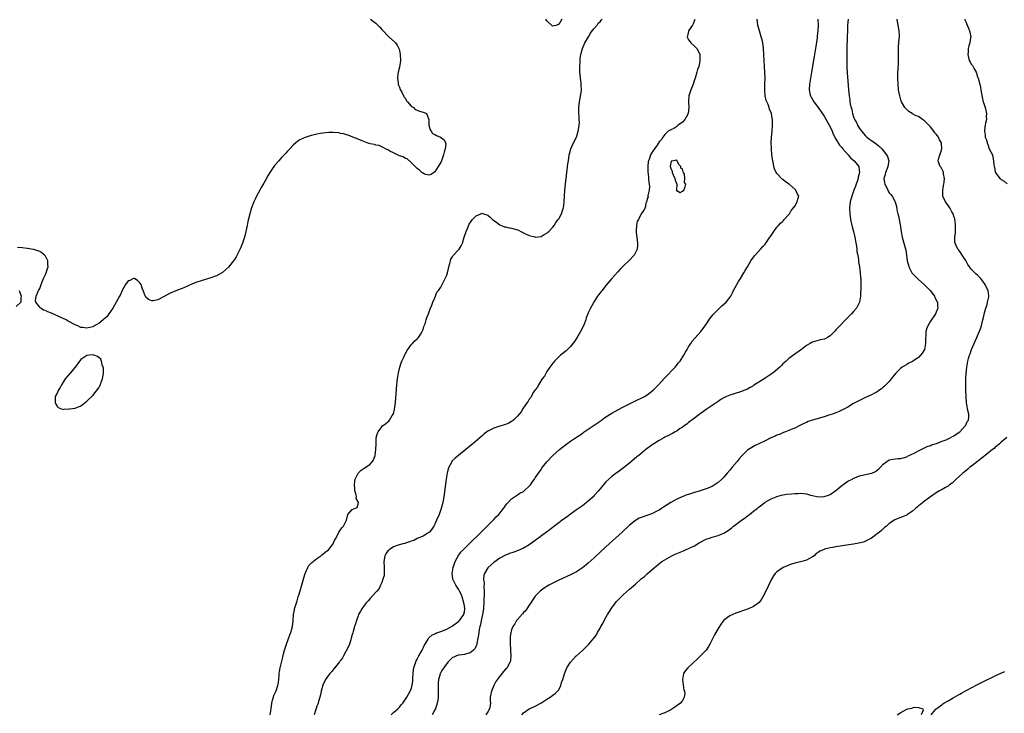
# Model space of a CAD drawing. Units: inches. Extents: x 2619000 to 2622000, y 1497000 to 1500000.
# Drawn here: x 2621390 to 2621724, y 1497292 to 1497527 of the extents above; entities that cross this region are included whole.
import ezdxf

# ---------------------------------------------------------------- set-up
doc = ezdxf.new("R2010")
doc.units = ezdxf.units.IN
doc.header["$MEASUREMENT"] = 0
doc.layers.add('LD26191497_10ft', color=100, linetype='Continuous')

msp = doc.modelspace()

# ---------------------------------------------------------------- linework, layer by layer
at = {"layer": 'LD26191497_10ft'}
for points, elevation in [([(2621509.19, 1497527), (2621510.22, 1497526.22), (2621511, 1497525.69), (2621511.67, 1497525), (2621512.29, 1497524.29), (2621513, 1497523.53), (2621513.45, 1497523), (2621515, 1497521.36), (2621515.44, 1497521), (2621517.35, 1497519.35), (2621517.65, 1497519), (2621518.21, 1497518.21), (2621518.82, 1497517), (2621518.87, 1497516.87), (2621519, 1497516.42), (2621519.27, 1497515), (2621519.33, 1497513), (2621519, 1497510.78), (2621518.53, 1497509), (2621518.43, 1497508.43), (2621518.28, 1497507), (2621518.54, 1497505.46), (2621518.55, 1497505), (2621518.63, 1497504.63), (2621519, 1497503.9), (2621519.19, 1497503.19), (2621519.78, 1497502.22), (2621520.36, 1497501), (2621520.54, 1497500.54), (2621521, 1497500.07), (2621521.33, 1497499.33), (2621521.67, 1497499), (2621523, 1497497.52), (2621523.7, 1497497), (2621524.34, 1497496.34), (2621525, 1497496.12), (2621525.77, 1497495.77), (2621527, 1497495.48), (2621527.37, 1497495.37), (2621528.19, 1497495), (2621528.98, 1497493), (2621529, 1497491), (2621529.43, 1497489.43), (2621529.78, 1497489), (2621530.21, 1497488.21), (2621531, 1497487.83), (2621531.5, 1497487.5), (2621532.87, 1497487), (2621534.12, 1497486.12), (2621534.64, 1497485), (2621534.67, 1497484.67), (2621534.48, 1497483), (2621534.11, 1497481.89), (2621533.95, 1497481), (2621533.25, 1497479), (2621533, 1497478.42), (2621532.44, 1497477.56), (2621532.13, 1497477), (2621531, 1497475.17), (2621529.74, 1497474.26), (2621529, 1497474.11), (2621527.53, 1497474.47), (2621527, 1497474.71), (2621526.63, 1497475), (2621525.81, 1497475.81), (2621525, 1497476.31), (2621524.69, 1497476.69), (2621524.36, 1497477), (2621523, 1497478.37), (2621521.58, 1497479.58), (2621521, 1497479.75), (2621520.25, 1497480.25), (2621519, 1497480.7), (2621518.81, 1497480.81), (2621518.34, 1497481), (2621517, 1497481.67), (2621515.77, 1497482.23), (2621515, 1497482.63), (2621514.2, 1497483), (2621513.51, 1497483.51), (2621513, 1497483.66), (2621512.11, 1497484.11), (2621511, 1497484.32), (2621510.47, 1497484.47), (2621509, 1497484.75), (2621508.04, 1497485), (2621506.31, 1497485.69), (2621505, 1497486.3), (2621503.18, 1497487), (2621501.63, 1497487.63), (2621501, 1497487.78), (2621500.09, 1497488.09), (2621499, 1497488.27), (2621498.4, 1497488.4), (2621496.54, 1497488.54), (2621495, 1497488.53), (2621493, 1497488.38), (2621492.24, 1497488.24), (2621491, 1497488.03), (2621489.65, 1497487.65), (2621489, 1497487.49), (2621487, 1497486.85), (2621486.7, 1497486.7), (2621485, 1497485.94), (2621484.44, 1497485.56), (2621483.84, 1497485), (2621483, 1497484.32), (2621481.81, 1497483), (2621481, 1497482.21), (2621480.41, 1497481.59), (2621479.91, 1497481), (2621479, 1497480.08), (2621478.08, 1497479), (2621476.64, 1497477.36), (2621476.42, 1497477), (2621475.02, 1497475), (2621474.25, 1497473.75), (2621473.87, 1497473), (2621473, 1497471.37), (2621472.12, 1497469.88), (2621471.64, 1497469), (2621470.52, 1497467), (2621470.02, 1497465.98), (2621469.59, 1497465), (2621468.84, 1497463), (2621468.23, 1497461), (2621467.62, 1497458.38), (2621467.35, 1497457), (2621466.93, 1497455), (2621466.41, 1497453), (2621465.77, 1497451), (2621465.57, 1497450.43), (2621465, 1497449.08), (2621463.6, 1497446.4), (2621463, 1497445.46), (2621461, 1497442.83), (2621460.03, 1497441.97), (2621459, 1497441.1), (2621457, 1497439.99), (2621455, 1497439.22), (2621451.71, 1497438.29), (2621450.24, 1497437.76), (2621448.82, 1497437.18), (2621445.82, 1497435.82), (2621445, 1497435.5), (2621443.15, 1497434.85), (2621441, 1497433.96), (2621439, 1497432.79), (2621437, 1497431.74), (2621435.5, 1497431.5), (2621435, 1497431.46), (2621433.87, 1497431.87), (2621433, 1497432.72), (2621432.88, 1497432.88), (2621432.8, 1497433.2), (2621432.11, 1497435), (2621431.78, 1497435.78), (2621431.36, 1497437), (2621431, 1497437.53), (2621430.25, 1497438.25), (2621429.13, 1497439), (2621429, 1497439.05), (2621428.82, 1497439), (2621427.59, 1497438.41), (2621427, 1497438.2), (2621426.12, 1497437), (2621425, 1497434.92), (2621424.41, 1497433.59), (2621424.08, 1497433), (2621421.77, 1497429), (2621421, 1497427.81), (2621420.4, 1497427), (2621419.83, 1497426.17), (2621418.8, 1497425.2), (2621418.53, 1497425), (2621417, 1497423.78), (2621415.51, 1497423), (2621415.21, 1497422.79), (2621415, 1497422.69), (2621413, 1497422.14), (2621411.64, 1497422.36), (2621411, 1497422.42), (2621409.88, 1497423), (2621409, 1497423.36), (2621406.61, 1497424.61), (2621405.93, 1497425), (2621401, 1497427.24), (2621399.75, 1497427.75), (2621399, 1497428.13), (2621398.32, 1497428.32), (2621397.34, 1497429), (2621397.13, 1497429.13), (2621397, 1497429.34), (2621395.69, 1497431), (2621395.61, 1497431.61), (2621395.83, 1497433), (2621396.18, 1497433.82), (2621396.61, 1497435), (2621397, 1497435.64), (2621397.49, 1497437), (2621397.87, 1497437.87), (2621398.34, 1497439), (2621399, 1497440.38), (2621399.23, 1497441), (2621399.62, 1497442.38), (2621399.82, 1497443), (2621399.78, 1497443.78), (2621399.74, 1497445), (2621399, 1497446.56), (2621398.66, 1497447), (2621397.73, 1497447.73), (2621397, 1497448.22), (2621396.39, 1497448.39), (2621395, 1497448.82), (2621394.82, 1497448.82), (2621394.08, 1497449), (2621393, 1497449.18), (2621392.77, 1497449.23), (2621391, 1497449.44), (2621389.5, 1497449.5)], 7960), ([(2621475.17, 1497291), (2621475.44, 1497293), (2621475.68, 1497295), (2621475.99, 1497295.99), (2621476.24, 1497297), (2621476.42, 1497297.58), (2621477, 1497298.74), (2621477.18, 1497299.18), (2621477.75, 1497301), (2621477.95, 1497301.95), (2621478.21, 1497304.21), (2621478.21, 1497305), (2621478.26, 1497305.74), (2621478.5, 1497307), (2621479, 1497308.78), (2621479.45, 1497310.55), (2621479.71, 1497311.71), (2621480.06, 1497313), (2621480.65, 1497315), (2621481.82, 1497318.18), (2621482.19, 1497319), (2621482.74, 1497321), (2621482.91, 1497323), (2621483.04, 1497325), (2621483.36, 1497326.64), (2621483.44, 1497327), (2621484.27, 1497329.73), (2621484.69, 1497331), (2621485, 1497331.98), (2621486.22, 1497336.22), (2621486.54, 1497337.46), (2621487.05, 1497339), (2621487.92, 1497341), (2621488.3, 1497341.7), (2621489, 1497342.41), (2621489.28, 1497342.72), (2621491, 1497344.04), (2621492.38, 1497345), (2621492.71, 1497345.29), (2621493, 1497345.49), (2621493.82, 1497346.18), (2621494.87, 1497347), (2621496.52, 1497349), (2621496.65, 1497349.35), (2621497, 1497350.1), (2621497.28, 1497350.72), (2621497.95, 1497351.95), (2621498.46, 1497353), (2621498.65, 1497353.35), (2621499, 1497353.79), (2621499.5, 1497354.5), (2621499.96, 1497355), (2621501.02, 1497357.02), (2621501.43, 1497359), (2621503, 1497360.68), (2621504.62, 1497361.38), (2621505, 1497362.52), (2621505.09, 1497363), (2621505.06, 1497363.06), (2621505, 1497363.27), (2621504.36, 1497364.36), (2621504.47, 1497365), (2621504.36, 1497365.64), (2621503.91, 1497367), (2621503.84, 1497367.84), (2621503.7, 1497369), (2621503.81, 1497370.19), (2621504, 1497371), (2621504.96, 1497373.04), (2621505.97, 1497374.03), (2621507, 1497374.69), (2621507.56, 1497375), (2621509, 1497376.06), (2621509.87, 1497377), (2621510.28, 1497377.72), (2621510.72, 1497379), (2621511.02, 1497381), (2621511.05, 1497382.95), (2621511.13, 1497385), (2621511.49, 1497386.51), (2621511.74, 1497387), (2621513, 1497388.76), (2621513.27, 1497389), (2621514.23, 1497389.77), (2621515, 1497390.38), (2621515.36, 1497390.64), (2621515.65, 1497391), (2621516.57, 1497392.57), (2621516.92, 1497393.08), (2621517.3, 1497394.7), (2621517.37, 1497395.37), (2621517.6, 1497397), (2621518.12, 1497403), (2621518.34, 1497405), (2621518.65, 1497407), (2621519.16, 1497409), (2621519.61, 1497410.39), (2621519.84, 1497411), (2621520.56, 1497412.56), (2621520.8, 1497413.2), (2621521, 1497413.48), (2621521.49, 1497414.51), (2621521.83, 1497415), (2621523, 1497416.49), (2621523.46, 1497417), (2621524.15, 1497417.85), (2621525, 1497418.53), (2621525.39, 1497419), (2621526.09, 1497420.09), (2621526.64, 1497421), (2621527, 1497421.72), (2621527.3, 1497422.7), (2621527.67, 1497423.67), (2621528.05, 1497425), (2621528.22, 1497425.78), (2621528.85, 1497427), (2621529, 1497427.34), (2621529.53, 1497429), (2621529.98, 1497429.98), (2621530.28, 1497431), (2621531, 1497432.52), (2621531.19, 1497433), (2621531.64, 1497434.36), (2621532.22, 1497435), (2621533, 1497436.1), (2621533.48, 1497437), (2621534.08, 1497438.08), (2621534.46, 1497439), (2621535, 1497440.13), (2621535.28, 1497441), (2621535.57, 1497442.43), (2621535.76, 1497443), (2621536.08, 1497444.08), (2621536.27, 1497445), (2621536.41, 1497445.59), (2621537, 1497446.36), (2621537.17, 1497446.83), (2621539, 1497448.77), (2621539.24, 1497449), (2621539.87, 1497450.13), (2621540.39, 1497451), (2621540.98, 1497453.02), (2621541.57, 1497455), (2621542.05, 1497456.05), (2621542.59, 1497457.41), (2621543.41, 1497458.58), (2621543.81, 1497459), (2621545, 1497460.32), (2621546.63, 1497461), (2621547, 1497461.21), (2621547.48, 1497461), (2621549, 1497460.52), (2621549.8, 1497459.8), (2621550.5, 1497459), (2621552.02, 1497457.98), (2621553, 1497457.27), (2621553.59, 1497457), (2621554.6, 1497456.6), (2621555, 1497456.54), (2621556.24, 1497456.24), (2621557, 1497456.14), (2621559, 1497455.56), (2621559.39, 1497455.39), (2621560.13, 1497455), (2621561.77, 1497454.23), (2621563, 1497453.6), (2621564.87, 1497453.13), (2621565, 1497453.08), (2621565.09, 1497453.09), (2621567, 1497453.33), (2621568.05, 1497453.95), (2621569, 1497454.45), (2621569.29, 1497454.71), (2621569.61, 1497455), (2621571, 1497456.5), (2621571.39, 1497457), (2621572, 1497458), (2621572.84, 1497459), (2621573, 1497459.26), (2621573.9, 1497461), (2621574.39, 1497462.39), (2621574.56, 1497463), (2621574.86, 1497464.86), (2621574.89, 1497465.11), (2621575.1, 1497469), (2621575.3, 1497471), (2621576.11, 1497477.89), (2621576.25, 1497479), (2621576.55, 1497481), (2621576.62, 1497481.38), (2621577.07, 1497483), (2621577.98, 1497485), (2621579, 1497487.03), (2621579.61, 1497489), (2621579.76, 1497490.24), (2621579.92, 1497491), (2621579.99, 1497491.99), (2621579.97, 1497493), (2621579.87, 1497494.13), (2621579.84, 1497495), (2621579.81, 1497497), (2621580.05, 1497499), (2621580.54, 1497501.46), (2621580.71, 1497503), (2621580.59, 1497504.59), (2621580.6, 1497505), (2621580.58, 1497505.42), (2621580.34, 1497507), (2621580.23, 1497508.23), (2621580.19, 1497509), (2621580.19, 1497511), (2621580.27, 1497512.27), (2621580.26, 1497513), (2621580.28, 1497513.72), (2621580.45, 1497515), (2621581, 1497517), (2621581.88, 1497519), (2621583.04, 1497521), (2621583.71, 1497522.29), (2621584.38, 1497523), (2621585, 1497523.82), (2621585.98, 1497525), (2621586.36, 1497525.64), (2621587, 1497526.1), (2621587.36, 1497526.64), (2621587.73, 1497527)], 7960), ([(2621619.15, 1497526.85), (2621618.6, 1497525.4), (2621618.38, 1497525), (2621617.05, 1497523), (2621617.05, 1497522.95), (2621617, 1497522.84), (2621616.69, 1497521.31), (2621616.57, 1497521), (2621616.65, 1497520.65), (2621617, 1497519.99), (2621617.42, 1497519.42), (2621617.77, 1497519), (2621619, 1497517.84), (2621619.81, 1497517), (2621620.25, 1497516.25), (2621620.81, 1497515), (2621620.86, 1497513.14), (2621620.87, 1497513), (2621620.85, 1497512.85), (2621620.45, 1497511), (2621620.09, 1497509.91), (2621619.87, 1497509), (2621619.21, 1497507), (2621619, 1497506.45), (2621618.53, 1497505), (2621617.81, 1497503), (2621617.15, 1497501), (2621616.96, 1497499), (2621617.07, 1497497), (2621616.83, 1497495), (2621616.23, 1497493.77), (2621615.73, 1497493), (2621615, 1497492.09), (2621613.44, 1497491), (2621613, 1497490.55), (2621612.06, 1497489.94), (2621611, 1497489.47), (2621610.13, 1497489), (2621609, 1497487.93), (2621608.24, 1497487), (2621607.83, 1497486.17), (2621607, 1497485.34), (2621606.32, 1497484.32), (2621605.47, 1497483), (2621605.28, 1497482.72), (2621605, 1497482.48), (2621604.43, 1497481.57), (2621604.16, 1497481), (2621603.72, 1497479.72), (2621603.38, 1497479), (2621603.3, 1497478.7), (2621603.17, 1497477), (2621603.22, 1497475), (2621603.27, 1497474.73), (2621603.44, 1497473), (2621603.55, 1497471.55), (2621603.7, 1497471), (2621603.8, 1497470.2), (2621603.68, 1497469), (2621603.2, 1497467.2), (2621603.23, 1497467), (2621603.32, 1497466.68), (2621603, 1497466.21), (2621602.84, 1497465.16), (2621602.75, 1497465), (2621602.54, 1497464.54), (2621602.31, 1497463), (2621601.84, 1497462.16), (2621601, 1497461), (2621600, 1497459), (2621599.62, 1497458.38), (2621599.31, 1497457), (2621599.26, 1497455.26), (2621599.2, 1497455), (2621599.2, 1497454.8), (2621599.67, 1497451), (2621599.68, 1497450.32), (2621599.54, 1497449), (2621599, 1497447.82), (2621598.54, 1497447), (2621596.83, 1497445.17), (2621595, 1497443.38), (2621593.85, 1497442.15), (2621593, 1497441.29), (2621591, 1497439.05), (2621589, 1497436.65), (2621587.68, 1497435), (2621587.39, 1497434.61), (2621587, 1497434.13), (2621586.52, 1497433.48), (2621586.18, 1497433), (2621585, 1497431.2), (2621584.19, 1497429.81), (2621583.78, 1497429), (2621583, 1497427.39), (2621582.84, 1497427), (2621582.35, 1497425.65), (2621582.16, 1497425), (2621581.37, 1497423), (2621580.36, 1497421), (2621579.42, 1497419.42), (2621579.12, 1497418.88), (2621578.31, 1497417.69), (2621577, 1497416.01), (2621575.94, 1497415), (2621575.49, 1497414.51), (2621573.59, 1497413), (2621571.53, 1497411), (2621571.35, 1497410.65), (2621571, 1497410.33), (2621570.02, 1497409), (2621569, 1497407.5), (2621568.68, 1497407), (2621568.13, 1497405.87), (2621567.42, 1497405), (2621567, 1497404.39), (2621566.15, 1497403), (2621565.81, 1497402.19), (2621565, 1497401.27), (2621564.9, 1497401.1), (2621564.48, 1497400.48), (2621563.6, 1497399), (2621563.43, 1497398.57), (2621563, 1497398.13), (2621562.61, 1497397.39), (2621562.31, 1497397), (2621560.96, 1497395), (2621560.25, 1497393.75), (2621559.6, 1497393), (2621559, 1497392.33), (2621557.64, 1497391), (2621557, 1497390.51), (2621556.03, 1497389.97), (2621555, 1497389.49), (2621554.63, 1497389.37), (2621553, 1497388.9), (2621551, 1497388.28), (2621549, 1497387.24), (2621547.71, 1497386.29), (2621547, 1497385.71), (2621543.87, 1497383), (2621543.39, 1497382.61), (2621541.47, 1497381), (2621537.86, 1497378.14), (2621536.87, 1497377.13), (2621536.79, 1497377), (2621536.58, 1497376.58), (2621535.68, 1497375), (2621535.49, 1497374.51), (2621535.12, 1497373), (2621534.8, 1497371), (2621533.99, 1497365), (2621533.66, 1497363), (2621533.17, 1497361), (2621532.45, 1497359), (2621531.59, 1497357), (2621531, 1497355.73), (2621530.62, 1497355), (2621530, 1497354), (2621529.18, 1497353), (2621529, 1497352.82), (2621528.6, 1497352.6), (2621527, 1497351.59), (2621525, 1497350.8), (2621523.81, 1497350.19), (2621523, 1497349.96), (2621522.34, 1497349.66), (2621521, 1497349.26), (2621520.81, 1497349.19), (2621520.09, 1497349), (2621519, 1497348.66), (2621518.54, 1497348.54), (2621517, 1497347.98), (2621515.47, 1497347), (2621515.24, 1497346.76), (2621515, 1497346.62), (2621514.42, 1497345.58), (2621514.04, 1497345), (2621513.67, 1497343), (2621513.79, 1497341), (2621513.75, 1497339.75), (2621513.78, 1497339), (2621513.75, 1497338.25), (2621513.4, 1497337), (2621513, 1497335.94), (2621512.57, 1497335), (2621512.12, 1497333.88), (2621511.27, 1497333), (2621511, 1497332.67), (2621509, 1497330.48), (2621508.33, 1497329.67), (2621507.75, 1497329), (2621507, 1497328.05), (2621506.24, 1497327), (2621505.79, 1497326.21), (2621505.15, 1497325), (2621505, 1497324.63), (2621504.42, 1497323), (2621504.08, 1497321.92), (2621503.78, 1497321), (2621503.27, 1497319.27), (2621503.17, 1497318.83), (2621503, 1497318.31), (2621502.66, 1497317), (2621502.48, 1497316.48), (2621502.01, 1497315), (2621501.75, 1497314.25), (2621500.02, 1497311), (2621499.69, 1497310.31), (2621499, 1497309.47), (2621498.82, 1497309.18), (2621498.68, 1497309), (2621497.31, 1497307.31), (2621497.04, 1497306.96), (2621497, 1497306.92), (2621496.17, 1497305.83), (2621495.36, 1497305), (2621495, 1497304.57), (2621493.94, 1497303), (2621493, 1497301.13), (2621492.96, 1497301.04), (2621492.44, 1497299), (2621492.19, 1497297.81), (2621491.96, 1497297), (2621491.49, 1497295.49), (2621491.39, 1497295), (2621491.34, 1497294.66), (2621491, 1497293.91), (2621490.8, 1497293.2), (2621490.53, 1497292.53), (2621490.06, 1497291)], 7950), ([(2621516.12, 1497291), (2621517, 1497291.85), (2621518.45, 1497293), (2621519, 1497293.66), (2621519.57, 1497294.43), (2621520.12, 1497295), (2621521.49, 1497297), (2621522.66, 1497299), (2621523, 1497299.85), (2621523.28, 1497301), (2621523.49, 1497302.51), (2621523.51, 1497303.51), (2621523.59, 1497305), (2621523.72, 1497306.29), (2621523.82, 1497307), (2621524.28, 1497308.28), (2621524.5, 1497309), (2621524.66, 1497309.34), (2621525, 1497309.9), (2621525.57, 1497311), (2621526.36, 1497312.36), (2621526.7, 1497313), (2621526.78, 1497313.22), (2621527, 1497313.64), (2621527.42, 1497314.58), (2621527.69, 1497315), (2621528.68, 1497316.68), (2621528.9, 1497317.1), (2621529, 1497317.18), (2621529.92, 1497318.08), (2621531, 1497318.54), (2621531.29, 1497318.71), (2621533, 1497319.3), (2621535, 1497320.08), (2621536.66, 1497321), (2621537, 1497321.21), (2621539.17, 1497322.83), (2621539.33, 1497323), (2621540.82, 1497325), (2621540.86, 1497325.14), (2621541, 1497326), (2621541.13, 1497327), (2621541, 1497328.01), (2621540.84, 1497329), (2621540.3, 1497331), (2621539.95, 1497331.95), (2621539.39, 1497333), (2621539, 1497333.64), (2621538.08, 1497335), (2621537.09, 1497337), (2621536.85, 1497339), (2621537.23, 1497341), (2621537.67, 1497342.33), (2621537.93, 1497343), (2621538.96, 1497345.04), (2621539.82, 1497346.18), (2621540.55, 1497347), (2621541, 1497347.46), (2621542.57, 1497349), (2621546.72, 1497353), (2621547.85, 1497354.15), (2621548.75, 1497355), (2621549, 1497355.28), (2621550.74, 1497357), (2621551, 1497357.32), (2621551.81, 1497358.19), (2621552.66, 1497359), (2621553, 1497359.45), (2621554.27, 1497361), (2621554.57, 1497361.43), (2621555, 1497361.99), (2621555.42, 1497362.58), (2621555.8, 1497363), (2621557, 1497364.25), (2621557.99, 1497365), (2621559, 1497365.63), (2621559.81, 1497366.19), (2621561, 1497366.79), (2621561.28, 1497367), (2621563, 1497368.54), (2621563.41, 1497369), (2621564.04, 1497369.96), (2621564.75, 1497371), (2621565, 1497371.4), (2621566.08, 1497373), (2621567, 1497374.29), (2621567.31, 1497374.69), (2621567.51, 1497375), (2621569, 1497376.86), (2621571, 1497378.95), (2621573.25, 1497381), (2621575.78, 1497383), (2621577, 1497383.83), (2621578.65, 1497385), (2621578.87, 1497385.13), (2621579, 1497385.23), (2621580.12, 1497385.88), (2621581, 1497386.56), (2621581.28, 1497386.72), (2621581.64, 1497387), (2621583, 1497387.88), (2621585, 1497389.25), (2621586.08, 1497389.92), (2621587, 1497390.63), (2621587.23, 1497390.77), (2621587.51, 1497391), (2621589, 1497392.05), (2621591, 1497393.38), (2621592.06, 1497393.94), (2621593, 1497394.51), (2621595, 1497395.55), (2621597, 1497396.56), (2621599, 1497397.53), (2621601.38, 1497398.62), (2621602.13, 1497399), (2621603, 1497399.53), (2621605, 1497401.11), (2621606.85, 1497403), (2621609, 1497405.32), (2621612.48, 1497409), (2621613.63, 1497410.37), (2621614.14, 1497411), (2621615.44, 1497413), (2621615.94, 1497414.06), (2621616.51, 1497415), (2621617, 1497415.88), (2621617.74, 1497417), (2621618.27, 1497417.73), (2621621.16, 1497421), (2621622.62, 1497423), (2621624.39, 1497425.61), (2621625, 1497426.42), (2621625.26, 1497426.74), (2621627, 1497428.57), (2621627.52, 1497429), (2621628.26, 1497429.74), (2621629.74, 1497431), (2621631, 1497432.54), (2621631.31, 1497433), (2621631.88, 1497434.12), (2621632.3, 1497435), (2621633.38, 1497437), (2621633.97, 1497438.03), (2621634.6, 1497439), (2621635.8, 1497441), (2621636.22, 1497441.78), (2621636.96, 1497443), (2621638.14, 1497445), (2621639.32, 1497446.68), (2621639.59, 1497447), (2621641.46, 1497449), (2621642.16, 1497449.84), (2621643, 1497450.69), (2621643.25, 1497451), (2621644.61, 1497453), (2621644.75, 1497453.25), (2621645, 1497453.63), (2621645.94, 1497455), (2621647, 1497456.4), (2621647.56, 1497457), (2621648.23, 1497457.77), (2621649, 1497458.48), (2621649.24, 1497458.76), (2621649.49, 1497459), (2621651, 1497460.73), (2621651.21, 1497461), (2621651.85, 1497462.15), (2621652.62, 1497463), (2621653, 1497463.59), (2621653.85, 1497465), (2621654.07, 1497465.93), (2621654.42, 1497467), (2621653.89, 1497467.89), (2621653.43, 1497469), (2621653.18, 1497469.18), (2621651.13, 1497471), (2621649.84, 1497471.84), (2621649, 1497472.58), (2621648.76, 1497472.76), (2621647, 1497474.67), (2621646.76, 1497475), (2621646.2, 1497476.2), (2621645.97, 1497477), (2621645.78, 1497477.78), (2621645.48, 1497479.48), (2621645.28, 1497481), (2621645.1, 1497483), (2621645.05, 1497485), (2621645.17, 1497487), (2621645.36, 1497489), (2621645.47, 1497491), (2621645.43, 1497491.43), (2621645.43, 1497493), (2621645.32, 1497493.32), (2621645.09, 1497495), (2621644.44, 1497496.44), (2621644.34, 1497497), (2621643.98, 1497498.02), (2621643.52, 1497499), (2621643.38, 1497499.38), (2621643, 1497501), (2621642.86, 1497503), (2621642.93, 1497504.93), (2621642.96, 1497507), (2621642.9, 1497508.9), (2621642.78, 1497511), (2621642.38, 1497517), (2621642.15, 1497519), (2621641.95, 1497519.95), (2621641.69, 1497521), (2621641.05, 1497523), (2621640.54, 1497525), (2621640.32, 1497527)], 7940), ([(2621660.81, 1497527), (2621660.92, 1497525), (2621660.86, 1497523), (2621660.67, 1497521.33), (2621660.66, 1497521), (2621660.62, 1497520.62), (2621660.08, 1497517), (2621659.65, 1497514.35), (2621658.72, 1497509), (2621657.98, 1497505), (2621657.87, 1497503), (2621658.19, 1497501.81), (2621658.38, 1497501), (2621658.6, 1497500.6), (2621659.55, 1497499), (2621661, 1497496.99), (2621663, 1497494.11), (2621664.12, 1497492.12), (2621665, 1497490.52), (2621665.68, 1497489), (2621666.05, 1497488.05), (2621667, 1497486.34), (2621668.24, 1497484.24), (2621669, 1497483.44), (2621669.18, 1497483.18), (2621671.16, 1497481), (2621671.97, 1497479.97), (2621673.15, 1497479), (2621674.7, 1497477), (2621674.75, 1497476.75), (2621674.96, 1497475), (2621674.56, 1497473.44), (2621674.49, 1497473), (2621674.25, 1497472.25), (2621673.82, 1497471), (2621673.59, 1497470.41), (2621673.07, 1497469), (2621672.36, 1497467), (2621671.87, 1497465), (2621671.61, 1497463), (2621671.65, 1497461), (2621671.95, 1497459), (2621672.54, 1497456.54), (2621672.97, 1497455), (2621673.44, 1497453), (2621673.66, 1497451.66), (2621673.98, 1497450.02), (2621674.09, 1497449), (2621674.13, 1497448.13), (2621674.38, 1497447), (2621674.69, 1497445.31), (2621674.68, 1497444.68), (2621675.01, 1497442.99), (2621675.23, 1497441), (2621675.32, 1497439.32), (2621675.4, 1497439), (2621675.45, 1497438.55), (2621675.44, 1497437), (2621675.39, 1497435.39), (2621675.39, 1497435), (2621675.36, 1497434.64), (2621675.3, 1497433), (2621674.94, 1497431), (2621673.93, 1497429), (2621673, 1497427.87), (2621672.22, 1497427), (2621671.59, 1497426.41), (2621671, 1497425.76), (2621670.6, 1497425.4), (2621670.25, 1497425), (2621668.31, 1497423), (2621667.65, 1497422.35), (2621667, 1497421.58), (2621666.7, 1497421.3), (2621665, 1497419.55), (2621664.13, 1497419), (2621663.38, 1497418.62), (2621663, 1497418.41), (2621661.81, 1497418.19), (2621661, 1497417.96), (2621660.19, 1497417.81), (2621659, 1497417.41), (2621658.73, 1497417.27), (2621658.3, 1497417), (2621657, 1497416.26), (2621655.36, 1497415), (2621655, 1497414.77), (2621653, 1497413.41), (2621651, 1497411.87), (2621650.07, 1497411), (2621649, 1497410.05), (2621648.48, 1497409.52), (2621648, 1497409), (2621645.66, 1497407), (2621645, 1497406.53), (2621643, 1497405.21), (2621642.86, 1497405.14), (2621639.19, 1497402.81), (2621639, 1497402.66), (2621637.93, 1497402.07), (2621637, 1497401.54), (2621636.63, 1497401.37), (2621635.73, 1497401), (2621635, 1497400.73), (2621634.62, 1497400.62), (2621631, 1497399.47), (2621629.89, 1497399), (2621629, 1497398.59), (2621627.99, 1497398.01), (2621627, 1497397.35), (2621625, 1497395.97), (2621623, 1497394.56), (2621622.11, 1497393.89), (2621621, 1497393.13), (2621618.09, 1497391), (2621617.49, 1497390.51), (2621617, 1497390.15), (2621616.39, 1497389.61), (2621615.48, 1497389), (2621615, 1497388.63), (2621613.98, 1497387.98), (2621613, 1497387.3), (2621612.48, 1497387), (2621611.56, 1497386.44), (2621611, 1497386.22), (2621610.23, 1497385.77), (2621609, 1497385.21), (2621608.62, 1497385), (2621607, 1497384.08), (2621605.21, 1497383), (2621605, 1497382.86), (2621603, 1497381.39), (2621602.5, 1497381), (2621600.1, 1497379), (2621599.51, 1497378.49), (2621597, 1497376.41), (2621595, 1497374.84), (2621593, 1497373.37), (2621592.47, 1497373), (2621591, 1497371.88), (2621589.96, 1497371), (2621589, 1497370.04), (2621588.5, 1497369.5), (2621586.44, 1497367), (2621585, 1497365.4), (2621584.63, 1497365), (2621583, 1497363.51), (2621582.4, 1497363), (2621581.61, 1497362.39), (2621581, 1497361.95), (2621579.72, 1497361), (2621579, 1497360.51), (2621577, 1497359.06), (2621575.82, 1497358.18), (2621575, 1497357.6), (2621574.21, 1497357), (2621573, 1497356.12), (2621571.23, 1497354.77), (2621570.07, 1497353.93), (2621568.86, 1497353), (2621565, 1497350.11), (2621563, 1497348.69), (2621561, 1497347.56), (2621559.21, 1497346.79), (2621557.75, 1497346.25), (2621556.31, 1497345.69), (2621555, 1497345.14), (2621553, 1497344.11), (2621551, 1497342.74), (2621549.08, 1497341), (2621549, 1497340.9), (2621547.82, 1497339), (2621547.64, 1497338.36), (2621547.51, 1497337), (2621547.69, 1497335.69), (2621547.64, 1497334.36), (2621547.75, 1497333), (2621547.72, 1497331.72), (2621547.63, 1497330.37), (2621547.58, 1497329), (2621547.48, 1497327.48), (2621547.43, 1497327), (2621547.09, 1497325), (2621546.66, 1497323), (2621546.42, 1497321.58), (2621546.23, 1497321), (2621545.99, 1497319.99), (2621545.86, 1497319), (2621545.82, 1497318.18), (2621545.56, 1497317), (2621545.2, 1497315.2), (2621545.17, 1497314.83), (2621545, 1497314.4), (2621544.57, 1497313.43), (2621544.14, 1497313), (2621543, 1497312.01), (2621541.68, 1497311.68), (2621541, 1497311.45), (2621539.25, 1497311.25), (2621539, 1497311.21), (2621538.31, 1497311), (2621537.38, 1497310.62), (2621537, 1497310.41), (2621536.26, 1497309.74), (2621535.5, 1497309), (2621535, 1497308.42), (2621533.99, 1497307), (2621533.6, 1497306.4), (2621533, 1497305.37), (2621532.88, 1497305.12), (2621532.82, 1497305), (2621532.77, 1497304.77), (2621532.25, 1497303), (2621532.11, 1497301.89), (2621532.09, 1497301), (2621532.13, 1497300.13), (2621532.06, 1497297.94), (2621532.09, 1497297), (2621531.97, 1497295.97), (2621531.82, 1497295), (2621531.16, 1497293), (2621531, 1497292.66), (2621530.1, 1497291)], 7930), ([(2621671.09, 1497527), (2621670.96, 1497524.96), (2621670.87, 1497523), (2621670.83, 1497521.17), (2621670.79, 1497520.79), (2621670.76, 1497519), (2621670.74, 1497518.74), (2621670.67, 1497516.67), (2621670.65, 1497515), (2621670.66, 1497513.34), (2621670.65, 1497512.65), (2621670.72, 1497510.72), (2621670.82, 1497508.82), (2621671, 1497505.92), (2621671.21, 1497503), (2621671.42, 1497501), (2621671.66, 1497499.66), (2621671.73, 1497499), (2621671.86, 1497498.14), (2621672.12, 1497497), (2621672.34, 1497496.34), (2621672.62, 1497495), (2621673, 1497493.86), (2621673.33, 1497493), (2621673.92, 1497491.92), (2621674.34, 1497491), (2621675, 1497489.91), (2621675.62, 1497489), (2621677, 1497487.44), (2621677.46, 1497487), (2621678.34, 1497486.34), (2621679, 1497485.88), (2621680.16, 1497485), (2621680.66, 1497484.66), (2621681.79, 1497483.79), (2621682.57, 1497483), (2621683, 1497482.51), (2621684.19, 1497481), (2621684.43, 1497480.43), (2621684.88, 1497479), (2621684.63, 1497477), (2621684.33, 1497476.33), (2621683.81, 1497475), (2621683.68, 1497474.32), (2621683.24, 1497473), (2621683.45, 1497471.45), (2621683.58, 1497471), (2621684.22, 1497469.78), (2621684.58, 1497469), (2621684.69, 1497468.69), (2621685, 1497468.14), (2621685.58, 1497467.58), (2621686.09, 1497467), (2621687.04, 1497465), (2621687.5, 1497463.5), (2621687.66, 1497462.34), (2621688, 1497461), (2621688.26, 1497460.26), (2621688.74, 1497457.26), (2621688.84, 1497456.84), (2621689, 1497455.62), (2621689.12, 1497454.88), (2621689.5, 1497453), (2621690.25, 1497450.25), (2621690.64, 1497448.64), (2621690.89, 1497447), (2621691.15, 1497445), (2621691.56, 1497443.56), (2621691.66, 1497443), (2621692.77, 1497441), (2621692.87, 1497440.87), (2621693.83, 1497439.83), (2621694.7, 1497439), (2621694.84, 1497438.84), (2621697, 1497436.94), (2621697.93, 1497435.93), (2621698.96, 1497435), (2621700.41, 1497433), (2621700.57, 1497432.57), (2621701, 1497431.83), (2621701.24, 1497431.24), (2621701.39, 1497431), (2621701.44, 1497429.44), (2621701.54, 1497429), (2621701, 1497427.58), (2621700.72, 1497427), (2621699, 1497424.51), (2621698.12, 1497423), (2621697.76, 1497422.24), (2621697.52, 1497421), (2621697.47, 1497419.47), (2621697.37, 1497419), (2621697.32, 1497418.68), (2621697.34, 1497417), (2621696.98, 1497415), (2621696.25, 1497413.75), (2621695.72, 1497413), (2621695, 1497412.26), (2621693.1, 1497411), (2621693, 1497410.92), (2621691.69, 1497410.31), (2621691, 1497409.87), (2621689.4, 1497409), (2621689, 1497408.64), (2621687.41, 1497407), (2621687.24, 1497406.76), (2621685.77, 1497405), (2621685, 1497404.14), (2621683.91, 1497403), (2621683.45, 1497402.55), (2621683, 1497402.16), (2621682.41, 1497401.6), (2621681.59, 1497401), (2621681, 1497400.63), (2621680.26, 1497400.26), (2621679, 1497399.58), (2621677, 1497398.68), (2621675.88, 1497398.12), (2621675, 1497397.69), (2621673, 1497396.59), (2621671, 1497395.44), (2621669, 1497394.38), (2621668.06, 1497393.94), (2621667, 1497393.49), (2621666.66, 1497393.34), (2621665.8, 1497393), (2621665, 1497392.73), (2621664.62, 1497392.62), (2621663, 1497392.08), (2621661.76, 1497391.76), (2621659, 1497391.01), (2621657.52, 1497390.48), (2621657, 1497390.21), (2621656.16, 1497389.84), (2621655, 1497389.24), (2621654.49, 1497389), (2621653, 1497388.25), (2621651.8, 1497387.8), (2621651, 1497387.44), (2621649.86, 1497387), (2621649.25, 1497386.74), (2621649, 1497386.68), (2621647.86, 1497386.14), (2621647, 1497385.86), (2621646.42, 1497385.58), (2621644.96, 1497384.96), (2621643, 1497384.02), (2621641.06, 1497383.06), (2621639.6, 1497382.4), (2621639, 1497382.07), (2621637.36, 1497381), (2621637, 1497380.75), (2621635.12, 1497378.88), (2621634.16, 1497377.84), (2621633.52, 1497377), (2621631.85, 1497375), (2621631.45, 1497374.55), (2621631, 1497373.98), (2621630.16, 1497373), (2621629, 1497371.68), (2621628.31, 1497371), (2621627, 1497369.79), (2621625, 1497368.48), (2621623, 1497367.63), (2621621, 1497366.99), (2621619, 1497366.41), (2621617, 1497365.78), (2621616.41, 1497365.59), (2621614.85, 1497365), (2621613, 1497364.15), (2621611, 1497363.02), (2621608.55, 1497361.45), (2621607.84, 1497361), (2621607, 1497360.5), (2621605.99, 1497359.99), (2621605, 1497359.46), (2621603.89, 1497359), (2621603.25, 1497358.75), (2621601, 1497357.96), (2621600.32, 1497357.68), (2621599, 1497356.98), (2621597, 1497355.38), (2621594.51, 1497353), (2621589, 1497347.95), (2621585, 1497344.25), (2621583, 1497342.44), (2621581, 1497340.83), (2621579, 1497339.56), (2621577, 1497338.53), (2621573, 1497336.68), (2621571, 1497335.69), (2621569.68, 1497335), (2621568.06, 1497333.94), (2621566.75, 1497333), (2621565, 1497331.28), (2621564.09, 1497329.91), (2621563.58, 1497329), (2621563, 1497328.26), (2621562.22, 1497327), (2621561.67, 1497326.33), (2621561, 1497325.68), (2621560.7, 1497325.3), (2621559, 1497323.36), (2621558.71, 1497323), (2621558.1, 1497321.9), (2621557.46, 1497321), (2621557, 1497319.83), (2621556.75, 1497319), (2621556.57, 1497317.43), (2621556.55, 1497317), (2621556.58, 1497316.58), (2621556.57, 1497315), (2621556.65, 1497313.35), (2621556.68, 1497313), (2621556.76, 1497311), (2621556.6, 1497309.4), (2621556.52, 1497309), (2621555.94, 1497307.94), (2621555.49, 1497307), (2621555.27, 1497306.73), (2621555, 1497306.46), (2621554.31, 1497305.69), (2621553, 1497304.14), (2621551.69, 1497302.31), (2621551.01, 1497301), (2621550.15, 1497299), (2621550, 1497298), (2621549.8, 1497297), (2621549.74, 1497295.74), (2621549.82, 1497295), (2621549.59, 1497293.59), (2621549.54, 1497293), (2621549, 1497292.06), (2621548.33, 1497291)], 7920), ([(2621560.49, 1497291), (2621561, 1497291.67), (2621562.96, 1497293), (2621564.36, 1497293.64), (2621565, 1497294.01), (2621566.88, 1497295), (2621569, 1497296.29), (2621570.1, 1497297), (2621571, 1497297.64), (2621571.76, 1497298.24), (2621573, 1497299.51), (2621573.73, 1497301), (2621573.98, 1497301.98), (2621574.38, 1497303), (2621574.9, 1497304.9), (2621575.56, 1497306.44), (2621575.76, 1497307), (2621577, 1497308.9), (2621577.96, 1497310.04), (2621578.94, 1497311), (2621579, 1497311.07), (2621581, 1497312.89), (2621581.16, 1497313), (2621582.11, 1497313.89), (2621583, 1497314.81), (2621583.12, 1497314.88), (2621583.24, 1497315), (2621584.3, 1497316.3), (2621584.94, 1497317.06), (2621585, 1497317.15), (2621585.81, 1497318.19), (2621586.17, 1497319), (2621587, 1497320.43), (2621587.3, 1497321), (2621587.97, 1497322.03), (2621588.42, 1497323), (2621589.56, 1497325), (2621590.39, 1497326.39), (2621590.76, 1497327), (2621591, 1497327.36), (2621592.22, 1497329), (2621592.58, 1497329.42), (2621593.56, 1497330.44), (2621594.13, 1497331), (2621595, 1497331.82), (2621597, 1497333.62), (2621599, 1497335.39), (2621601, 1497337.13), (2621602.03, 1497337.97), (2621603, 1497338.84), (2621605.52, 1497341), (2621607.43, 1497342.57), (2621607.99, 1497343), (2621609, 1497343.64), (2621611.38, 1497345), (2621612.49, 1497345.51), (2621615.31, 1497346.69), (2621616, 1497347), (2621617, 1497347.4), (2621619, 1497348.38), (2621620.63, 1497349.37), (2621623, 1497350.6), (2621623.3, 1497350.7), (2621624.07, 1497351), (2621625, 1497351.31), (2621625.42, 1497351.42), (2621627, 1497351.8), (2621628.46, 1497352.46), (2621629, 1497352.66), (2621630.42, 1497353.58), (2621631, 1497354.04), (2621631.61, 1497354.39), (2621632.29, 1497355), (2621633, 1497355.58), (2621635, 1497357.09), (2621636.19, 1497357.81), (2621637, 1497358.56), (2621637.69, 1497359), (2621639, 1497360.09), (2621640.27, 1497361), (2621640.67, 1497361.33), (2621641, 1497361.63), (2621642.83, 1497363), (2621643, 1497363.12), (2621645, 1497364.28), (2621646.69, 1497365), (2621647, 1497365.1), (2621648.5, 1497365.51), (2621650.18, 1497365.82), (2621651.96, 1497366.04), (2621653, 1497366.12), (2621654.14, 1497366.13), (2621655, 1497366.17), (2621657, 1497365.94), (2621658.42, 1497365.58), (2621659, 1497365.42), (2621661.02, 1497365.02), (2621663, 1497365.08), (2621664.43, 1497365.57), (2621665, 1497365.71), (2621667, 1497367.06), (2621669, 1497368.86), (2621671, 1497370.25), (2621671.53, 1497370.47), (2621672.58, 1497371), (2621673, 1497371.25), (2621673.45, 1497371.45), (2621675, 1497372.09), (2621676.48, 1497372.48), (2621679, 1497372.95), (2621679.15, 1497373), (2621680.42, 1497373.58), (2621681, 1497374.03), (2621681.56, 1497374.44), (2621682.05, 1497375), (2621683, 1497376.04), (2621684.25, 1497377), (2621685, 1497377.49), (2621686.3, 1497377.7), (2621688.07, 1497377.93), (2621689, 1497377.96), (2621689.75, 1497378.25), (2621691, 1497378.56), (2621691.27, 1497378.73), (2621691.87, 1497379), (2621694.14, 1497380.14), (2621695, 1497380.61), (2621695.85, 1497381), (2621696.61, 1497381.39), (2621697, 1497381.55), (2621697.98, 1497382.02), (2621699, 1497382.37), (2621699.43, 1497382.57), (2621701.1, 1497383.1), (2621703, 1497383.84), (2621704.33, 1497384.33), (2621705, 1497384.62), (2621705.76, 1497385), (2621706.52, 1497385.48), (2621707, 1497385.68), (2621707.75, 1497386.25), (2621708.95, 1497387), (2621709, 1497387.04), (2621710.85, 1497389), (2621711, 1497389.31), (2621711.5, 1497390.5), (2621711.89, 1497391), (2621712.08, 1497392.08), (2621712.07, 1497393), (2621711.77, 1497394.23), (2621711.61, 1497395), (2621711.48, 1497395.48), (2621711.24, 1497397), (2621711.15, 1497398.85), (2621711.11, 1497399.11), (2621711.08, 1497401), (2621711.01, 1497403), (2621711.03, 1497405), (2621711.18, 1497406.82), (2621711.42, 1497409), (2621711.65, 1497410.35), (2621711.72, 1497411), (2621711.91, 1497411.91), (2621712.23, 1497413), (2621712.47, 1497413.53), (2621712.96, 1497415), (2621713.85, 1497417), (2621714.24, 1497417.76), (2621714.73, 1497419), (2621715, 1497419.59), (2621716.01, 1497421.99), (2621716.34, 1497423), (2621716.85, 1497425), (2621717, 1497425.82), (2621717.2, 1497426.8), (2621717.4, 1497427.4), (2621717.78, 1497429), (2621718.22, 1497430.22), (2621718.41, 1497431), (2621718.82, 1497432.82), (2621718.85, 1497433), (2621718.83, 1497433.17), (2621718.59, 1497435), (2621718, 1497436), (2621717.61, 1497437), (2621717.33, 1497437.33), (2621717, 1497437.81), (2621716.1, 1497439), (2621715, 1497440.11), (2621714.53, 1497440.53), (2621714.13, 1497441), (2621713, 1497442.14), (2621712.31, 1497443), (2621711.76, 1497443.76), (2621711, 1497445.12), (2621710.3, 1497446.3), (2621709.82, 1497447), (2621709.51, 1497447.51), (2621709, 1497448.17), (2621708.61, 1497448.61), (2621708.32, 1497449), (2621707.75, 1497450.25), (2621707.37, 1497451), (2621707.33, 1497451.33), (2621707.29, 1497453), (2621707.5, 1497454.5), (2621707.51, 1497455), (2621707.48, 1497455.48), (2621707.55, 1497457), (2621707.38, 1497458.62), (2621707.33, 1497459), (2621707.27, 1497459.27), (2621707, 1497460.17), (2621706.73, 1497461), (2621706.32, 1497461.68), (2621705.58, 1497463), (2621705.36, 1497463.36), (2621704.14, 1497465), (2621703.28, 1497467), (2621703.23, 1497469), (2621703.45, 1497470.55), (2621703.55, 1497471), (2621703.66, 1497471.66), (2621703.75, 1497473), (2621703.45, 1497474.55), (2621703.43, 1497475), (2621703.32, 1497475.32), (2621702.65, 1497476.65), (2621702.36, 1497477), (2621701.98, 1497477.98), (2621701.67, 1497479), (2621701.83, 1497479.83), (2621702.22, 1497481), (2621702.5, 1497481.5), (2621702.9, 1497483), (2621702.75, 1497484.75), (2621702.77, 1497485), (2621702.09, 1497486.09), (2621701.75, 1497487), (2621701.4, 1497487.4), (2621701, 1497487.99), (2621700.48, 1497488.48), (2621700.16, 1497489), (2621699, 1497490.48), (2621697, 1497492.57), (2621696.72, 1497492.72), (2621696.29, 1497493), (2621695, 1497493.94), (2621694.22, 1497494.22), (2621693, 1497494.91), (2621692.81, 1497495), (2621691.71, 1497495.71), (2621691, 1497496.32), (2621690.66, 1497496.66), (2621690.37, 1497497), (2621689.23, 1497499), (2621689, 1497499.62), (2621688.62, 1497501), (2621688.25, 1497503), (2621688.05, 1497505), (2621688, 1497507), (2621687.99, 1497507.99), (2621688.03, 1497509), (2621688.13, 1497509.87), (2621688.16, 1497512.16), (2621688.23, 1497513), (2621688.19, 1497515), (2621688.19, 1497516.19), (2621688.17, 1497517), (2621688.26, 1497517.74), (2621688.35, 1497519), (2621688.42, 1497520.42), (2621688.51, 1497521), (2621688.51, 1497521.49), (2621688.41, 1497523), (2621688.09, 1497525), (2621687.84, 1497526.16), (2621687.7, 1497527)], 7910), ([(2621574.04, 1497527), (2621573, 1497525.22), (2621572.85, 1497525.15), (2621572.45, 1497525), (2621571, 1497524.64), (2621570.74, 1497524.74), (2621569, 1497526.47), (2621568.61, 1497527)], 7960), ([(2621710.68, 1497527), (2621710.75, 1497526.75), (2621711, 1497526.12), (2621711.52, 1497525), (2621711.93, 1497523.93), (2621712.32, 1497523), (2621712.69, 1497521), (2621712.65, 1497520.65), (2621712.38, 1497519), (2621712.02, 1497517.98), (2621711.86, 1497517), (2621711.85, 1497515.85), (2621711.73, 1497515), (2621712.21, 1497513), (2621712.47, 1497512.47), (2621713, 1497511.58), (2621713.25, 1497511.25), (2621713.81, 1497510.19), (2621714.51, 1497509), (2621714.64, 1497508.64), (2621715, 1497507.46), (2621715.17, 1497507), (2621715.73, 1497505), (2621715.96, 1497503.96), (2621716.17, 1497503), (2621716.58, 1497500.58), (2621716.92, 1497499), (2621717, 1497498.71), (2621717.55, 1497497), (2621718, 1497495), (2621717.97, 1497493.97), (2621718.01, 1497493), (2621717.73, 1497491.73), (2621717.62, 1497491), (2621717.51, 1497490.49), (2621717.34, 1497489), (2621717.64, 1497487.64), (2621717.63, 1497487), (2621718.06, 1497486.06), (2621718.28, 1497485), (2621718.5, 1497484.5), (2621719, 1497483.01), (2621720.04, 1497481), (2621720.24, 1497480.24), (2621720.43, 1497479), (2621720.53, 1497477.47), (2621720.64, 1497477), (2621720.75, 1497476.75), (2621721, 1497475.2), (2621721.07, 1497475.07), (2621721.08, 1497475), (2621721.3, 1497474.7), (2621722.62, 1497473), (2621722.82, 1497472.82), (2621723, 1497472.62), (2621724.07, 1497472.07), (2621725, 1497471.18)], 7900), ([(2621390.02, 1497435), (2621390.61, 1497433.39), (2621390.73, 1497433), (2621390.63, 1497432.63), (2621390.65, 1497431), (2621389, 1497429.55)], 7960), ([(2621724.89, 1497385.11), (2621723, 1497383.52), (2621722.41, 1497383), (2621721.71, 1497382.29), (2621721, 1497381.8), (2621720.6, 1497381.4), (2621720.06, 1497381), (2621719, 1497380.15), (2621717.54, 1497379), (2621717.26, 1497378.74), (2621717, 1497378.57), (2621716.16, 1497377.84), (2621714.95, 1497377), (2621713, 1497375.42), (2621712.44, 1497375), (2621711.69, 1497374.31), (2621711, 1497373.8), (2621709.99, 1497373), (2621707.8, 1497371), (2621707.41, 1497370.59), (2621706.38, 1497369.62), (2621705.54, 1497369), (2621705, 1497368.62), (2621704.15, 1497368.15), (2621703, 1497367.48), (2621702.09, 1497367), (2621701, 1497366.33), (2621699.04, 1497365), (2621697, 1497363.45), (2621696.43, 1497363), (2621695.66, 1497362.34), (2621695, 1497361.91), (2621694.53, 1497361.47), (2621693.95, 1497361), (2621693, 1497360.14), (2621691.31, 1497359), (2621691.14, 1497358.86), (2621691, 1497358.79), (2621689.74, 1497358.26), (2621689, 1497357.94), (2621688.27, 1497357.73), (2621687, 1497357.15), (2621685, 1497355.89), (2621684.12, 1497355), (2621683.48, 1497354.52), (2621683, 1497354.13), (2621682.42, 1497353.58), (2621681.74, 1497353), (2621681, 1497352.41), (2621679, 1497350.99), (2621677, 1497349.89), (2621676.36, 1497349.64), (2621674.79, 1497349.21), (2621673, 1497348.94), (2621670.62, 1497348.62), (2621667, 1497348.05), (2621665.82, 1497347.82), (2621665, 1497347.69), (2621663.16, 1497347.16), (2621663, 1497347.13), (2621661.5, 1497346.5), (2621661, 1497346.1), (2621660.29, 1497345.71), (2621659.57, 1497345), (2621659, 1497344.58), (2621657, 1497343.53), (2621655.37, 1497343), (2621653, 1497342.42), (2621651.9, 1497342.1), (2621650.41, 1497341.59), (2621649.08, 1497341), (2621647, 1497339.48), (2621646.42, 1497339), (2621645.83, 1497338.17), (2621645.11, 1497337), (2621643, 1497332.48), (2621642.25, 1497331), (2621641.8, 1497330.2), (2621640.92, 1497329.08), (2621639, 1497327.72), (2621637.35, 1497327), (2621637, 1497326.86), (2621633, 1497325.48), (2621631, 1497324.64), (2621629, 1497323.12), (2621628.09, 1497321.91), (2621627, 1497320.33), (2621625.86, 1497318.14), (2621624.26, 1497315), (2621623.81, 1497314.19), (2621622.99, 1497313), (2621621.11, 1497311), (2621620.03, 1497309.97), (2621616.8, 1497307), (2621615.96, 1497306.04), (2621615.26, 1497305), (2621614.91, 1497303), (2621615.42, 1497299.42), (2621615.6, 1497299), (2621615.74, 1497298.26), (2621615.58, 1497297), (2621615, 1497295.92), (2621614.26, 1497295), (2621612.4, 1497293.6), (2621611, 1497292.76), (2621610.5, 1497292.5), (2621609, 1497291.66), (2621607, 1497290.96)], 7900), ([(2621699.31, 1497291), (2621700.77, 1497292.77), (2621700.84, 1497293), (2621700.91, 1497293.09), (2621701, 1497293.08), (2621701.16, 1497293.16), (2621703, 1497294.55), (2621703.21, 1497294.79), (2621703.62, 1497295), (2621705, 1497295.75), (2621706.73, 1497296.73), (2621708.29, 1497297.71), (2621709, 1497298.05), (2621709.58, 1497298.42), (2621711.33, 1497299.33), (2621714.81, 1497301.19), (2621715, 1497301.27), (2621716.12, 1497301.88), (2621717, 1497302.28), (2621721, 1497304.26), (2621722.87, 1497305.13), (2621724.31, 1497305.69)], 7900), ([(2621687.7, 1497291), (2621689, 1497291.83), (2621691, 1497292.89), (2621691.35, 1497293), (2621692.73, 1497293.27), (2621693, 1497293.4), (2621693.63, 1497293.63), (2621695, 1497293.51), (2621696.47, 1497293), (2621696.58, 1497292.58), (2621695.93, 1497291)], 7900)]:
    msp.add_lwpolyline(points, dxfattribs=dict(at, elevation=elevation))
for points, elevation in [([(2621612.83, 1497468.83), (2621613, 1497468.85), (2621614.18, 1497468.18), (2621615, 1497468.62), (2621615.44, 1497469), (2621615.92, 1497470.08), (2621616.12, 1497471), (2621615.62, 1497471.62), (2621615.76, 1497473), (2621615.63, 1497474.37), (2621615.34, 1497475), (2621615.21, 1497475.21), (2621615, 1497476.13), (2621614.43, 1497476.43), (2621614.41, 1497477), (2621613.68, 1497477.68), (2621613.11, 1497479), (2621613, 1497479.22), (2621611.88, 1497479), (2621611.17, 1497478.83), (2621611, 1497478.27), (2621610.82, 1497477.18), (2621611, 1497476.32), (2621611.47, 1497475.47), (2621611.45, 1497475), (2621611.8, 1497474.2), (2621612.37, 1497473), (2621612.42, 1497472.42), (2621612.99, 1497471), (2621612.96, 1497469.04)], 7950), ([(2621408.99, 1497409), (2621407.2, 1497406.8), (2621405.68, 1497405), (2621405, 1497403.88), (2621404.36, 1497403), (2621403.94, 1497402.06), (2621403.25, 1497401), (2621403, 1497400.36), (2621402.23, 1497399), (2621402.27, 1497397.73), (2621402.2, 1497397), (2621402.43, 1497396.43), (2621403, 1497395.51), (2621403.25, 1497395.25), (2621405, 1497394.62), (2621405.29, 1497394.71), (2621407, 1497394.77), (2621407.16, 1497394.84), (2621409, 1497395), (2621411, 1497395.83), (2621412.46, 1497397), (2621413, 1497397.38), (2621415, 1497399.36), (2621416.63, 1497401.37), (2621417, 1497401.99), (2621417.41, 1497402.59), (2621417.58, 1497403), (2621417.85, 1497403.85), (2621418.31, 1497405), (2621418.41, 1497405.59), (2621418.61, 1497407), (2621418.59, 1497408.59), (2621418.55, 1497409), (2621418.22, 1497409.78), (2621417.93, 1497411), (2621417.7, 1497411.7), (2621417, 1497412.19), (2621416.58, 1497412.58), (2621415.36, 1497413), (2621415, 1497413.17), (2621413.79, 1497413), (2621413, 1497412.92), (2621412.67, 1497412.67), (2621411, 1497411.59), (2621410.51, 1497411)], 7960)]:
    msp.add_lwpolyline(points, close=True, dxfattribs=dict(at, elevation=elevation))

doc.saveas('drawing.dxf')
